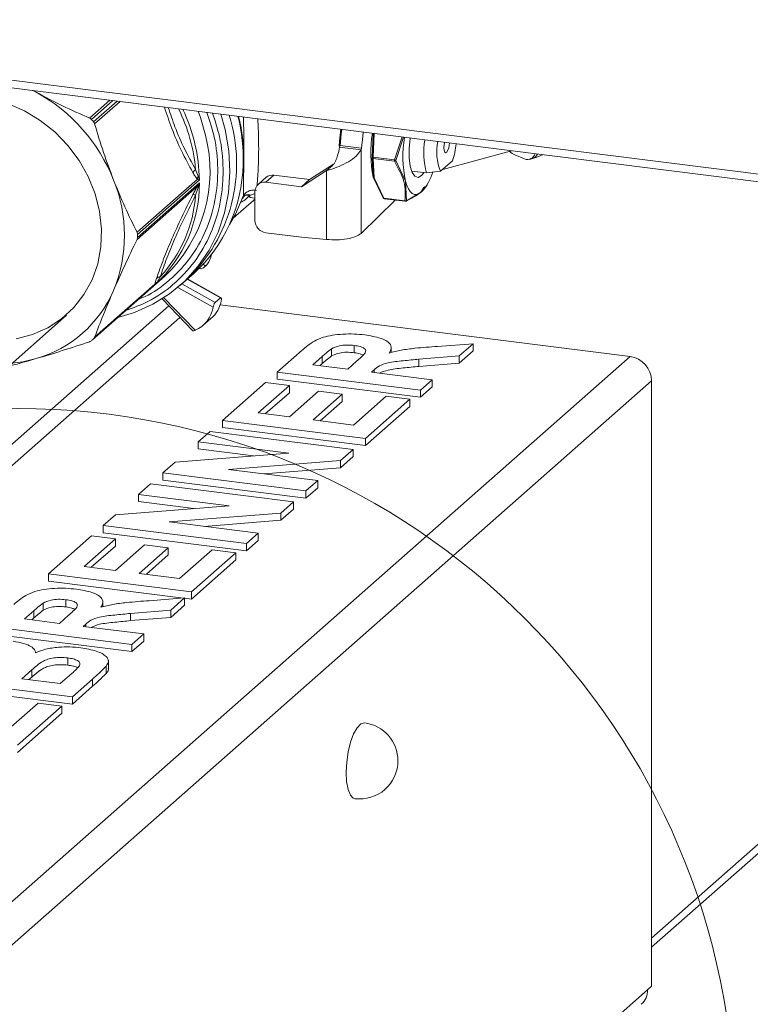
# Paper-space layout 'Blatt2' of a CAD drawing. Units: millimetres. Extents: x 5 to 415, y 5 to 292.
# Drawn here: x 206 to 211, y 100 to 106 of the extents above; entities that cross this region are included whole.
import ezdxf

# ---------------------------------------------------------------- set-up
doc = ezdxf.new("R2010")
doc.units = ezdxf.units.MM

psp = doc.layouts.new('Blatt2')

# ---------------------------------------------------------------- linework, layer by layer
at = {"color": 7, "linetype": 'Continuous', "lineweight": 15}
for p, q in [((202.68067, 106.33555), (231.23543, 102.73799)), ((202.69932, 106.28005), (231.25407, 102.68249)), ((206.12675, 105.84823), (206.14992, 105.83599)), ((206.14992, 105.83599), (206.12922, 105.84792)), ((208.24199, 105.46919), (208.23842, 105.45877)), ((208.38611, 105.44016), (208.23842, 105.45877)), ((208.24199, 105.46919), (208.38969, 105.45059)), ((208.38611, 105.44016), (208.38969, 105.45059)), ((208.38611, 105.44016), (208.38611, 104.86374)), ((209.42059, 105.43325), (208.9484, 105.30445)), ((208.19667, 105.34056), (208.03164, 105.23461)), ((208.47031, 105.25123), (208.46343, 105.38624)), ((208.4706, 105.38892), (208.61528, 105.37069)), ((208.61528, 105.36077), (208.4706, 105.379)), ((208.62517, 105.36586), (208.69183, 105.22332)), ((208.934, 105.29174), (209.01672, 105.36469)), ((209.5109, 105.37695), (209.44424, 105.40411)), ((209.54553, 105.37407), (209.56589, 105.37962)), ((207.24744, 105.30393), (207.26447, 105.25731)), ((208.14867, 105.29635), (207.97581, 105.18537)), ((208.18889, 105.33181), (208.14867, 105.29635)), ((208.14867, 105.29635), (208.14867, 104.82273)), ((208.73436, 105.29365), (208.83709, 105.28071)), ((208.83709, 105.28071), (208.934, 105.29174)), ((206.84408, 104.87241), (207.25941, 105.23869)), ((206.84768, 104.85775), (207.27316, 105.23299)), ((207.27316, 105.21236), (206.84768, 104.83712)), ((207.27316, 105.23299), (207.25941, 105.23869)), ((207.25941, 105.18845), (207.27316, 105.21236)), ((207.27316, 105.23299), (207.26447, 105.25731)), ((207.26447, 105.17939), (207.27316, 105.21236)), ((207.73325, 105.2504), (207.67743, 105.20117)), ((207.78547, 105.26562), (207.72965, 105.21639)), ((207.97581, 105.18537), (207.72965, 105.21639)), ((208.03164, 105.23461), (207.78547, 105.26562)), ((207.97581, 105.18537), (208.03164, 105.23461)), ((208.47031, 105.25124), (208.47206, 105.24492)), ((208.53742, 105.10976), (208.47031, 105.25122)), ((208.47727, 105.24627), (208.54365, 105.106)), ((208.69183, 105.22332), (208.69916, 105.08938)), ((207.25941, 105.18845), (206.84408, 104.82216)), ((207.26447, 105.17939), (207.24744, 105.12667)), ((207.6558, 105.15126), (207.6558, 104.95277)), ((208.69916, 105.08938), (208.80303, 105.15018)), ((208.83214, 105.18391), (208.84071, 105.19847)), ((207.50657, 104.96903), (207.64719, 105.09304)), ((207.56757, 105.10635), (207.57707, 105.12431)), ((207.61375, 105.12551), (207.62785, 105.12731)), ((207.62301, 105.11078), (207.6558, 105.10665)), ((208.62069, 105.0939), (208.38611, 104.86374)), ((208.54365, 105.106), (208.68834, 105.08777)), ((208.54556, 105.10336), (208.69025, 105.08513)), ((207.72965, 104.86904), (207.97581, 104.83802)), ((208.14867, 104.82273), (207.97581, 104.83802)), ((207.27037, 104.62221), (207.28456, 104.62042)), ((207.30101, 104.62692), (207.32563, 104.64863)), ((206.5377, 104.1321), (207.03517, 104.57083)), ((206.97038, 104.51376), (206.98276, 104.5294)), ((207.00406, 104.56511), (206.98276, 104.5294)), ((207.14141, 104.50663), (207.18421, 104.54437)), ((207.18421, 104.54437), (207.23232, 104.58681)), ((207.42313, 104.42067), (207.19213, 104.55136)), ((206.5449, 104.13852), (206.97038, 104.51376)), ((206.55257, 104.14956), (206.9679, 104.51585)), ((206.97038, 104.51376), (206.9679, 104.51585)), ((207.01726, 104.41362), (207.22842, 104.19342)), ((207.4184, 104.42031), (207.38119, 104.38858)), ((210.23868, 104.01711), (207.41659, 104.37266)), ((205.8041, 103.81145), (206.35971, 104.30144)), ((207.29722, 104.22978), (207.35304, 104.27738)), ((207.80967, 103.90941), (207.98076, 104.0603)), ((208.18284, 104.06993), (208.18284, 104.02031)), ((208.33924, 104.09276), (208.33924, 104.04313)), ((208.59355, 104.04397), (208.59355, 104.08359)), ((208.91278, 104.08625), (209.15693, 104.10515)), ((209.15693, 104.10515), (209.06143, 104.02093)), ((209.15693, 104.05553), (209.06143, 103.97131)), ((209.15693, 104.10515), (209.15693, 104.05553)), ((210.23868, 104.01711), (205.61457, 99.93903)), ((208.11938, 104.01714), (208.05489, 103.96027)), ((208.11938, 104.01714), (208.11938, 103.96752)), ((208.29474, 103.93005), (208.35587, 103.98396)), ((209.06143, 104.02093), (208.78474, 103.99838)), ((208.78474, 103.99838), (208.78474, 103.94876)), ((209.06143, 104.02093), (209.06143, 103.97131)), ((208.05489, 103.96027), (208.29474, 103.93005)), ((208.11938, 103.96752), (208.10412, 103.95406)), ((208.47592, 103.92443), (208.45885, 103.90937)), ((209.06143, 103.97131), (208.78474, 103.94876)), ((210.38637, 103.84964), (205.76227, 99.77156)), ((208.79431, 103.78535), (207.80967, 103.90941)), ((207.80967, 103.90941), (207.80967, 103.85979)), ((208.79431, 103.73573), (207.80967, 103.85979)), ((208.45885, 103.90937), (208.87543, 103.85689)), ((208.87543, 103.85689), (208.79431, 103.78535)), ((208.87543, 103.85689), (208.87543, 103.80727)), ((210.38637, 103.84964), (210.38637, 99.68143)), ((207.43274, 103.57698), (207.72856, 103.83787)), ((207.89266, 103.8172), (207.67796, 103.62784)), ((207.72856, 103.83787), (207.89266, 103.8172)), ((207.89266, 103.8172), (207.89266, 103.76758)), ((208.87543, 103.80727), (208.79431, 103.73573)), ((208.79431, 103.78535), (208.79431, 103.73573)), ((207.89266, 103.76758), (207.72719, 103.62164)), ((207.89256, 103.6008), (208.09295, 103.77754)), ((208.25706, 103.75686), (208.05667, 103.58013)), ((208.09295, 103.77754), (208.25706, 103.75686)), ((208.25706, 103.75686), (208.25706, 103.70724)), ((208.33439, 103.54514), (208.55864, 103.74291)), ((208.72275, 103.72223), (208.41738, 103.45293)), ((208.55864, 103.74291), (208.72275, 103.72223)), ((208.72275, 103.72223), (208.72275, 103.67261)), ((208.25706, 103.70724), (208.1059, 103.57393)), ((208.72275, 103.67261), (208.41738, 103.40331)), ((208.41738, 103.45293), (207.43274, 103.57698)), ((207.43274, 103.57698), (207.43274, 103.52736)), ((207.67796, 103.62784), (207.89256, 103.6008)), ((208.05667, 103.58013), (208.33439, 103.54514)), ((208.41738, 103.40331), (207.43274, 103.52736)), ((207.26574, 103.42971), (207.34685, 103.50124)), ((207.34685, 103.50124), (208.3315, 103.37719)), ((208.41738, 103.45293), (208.41738, 103.40331)), ((207.88884, 103.3512), (207.26574, 103.42971)), ((207.26574, 103.42971), (207.26574, 103.38009)), ((207.64642, 103.33212), (207.26574, 103.38009)), ((208.3315, 103.37719), (208.24457, 103.30052)), ((208.3315, 103.37719), (208.3315, 103.32757)), ((207.10694, 103.28966), (207.88884, 103.3512)), ((208.3315, 103.32757), (208.24457, 103.2509)), ((207.0224, 103.2151), (207.10694, 103.28966)), ((208.24457, 103.30052), (207.47473, 103.23987)), ((207.47473, 103.23987), (208.08816, 103.16258)), ((208.24457, 103.2509), (207.71705, 103.20934)), ((208.24457, 103.30052), (208.24457, 103.2509)), ((208.00705, 103.09105), (207.0224, 103.2151)), ((207.0224, 103.2151), (207.0224, 103.16548)), ((206.85541, 103.06783), (206.93652, 103.13936)), ((206.93652, 103.13936), (207.92117, 103.01531)), ((208.00705, 103.04143), (207.0224, 103.16548)), ((208.08816, 103.16258), (208.00705, 103.09105)), ((208.08816, 103.11296), (208.00705, 103.04143)), ((208.08816, 103.16258), (208.08816, 103.11296)), ((207.4785, 102.98933), (206.85541, 103.06783)), ((206.85541, 103.06783), (206.85541, 103.01821)), ((208.00705, 103.09105), (208.00705, 103.04143)), ((206.69661, 102.92778), (207.4785, 102.98933)), ((207.23609, 102.97025), (206.85541, 103.01821)), ((207.92117, 103.01531), (207.83424, 102.93865)), ((207.92117, 103.01531), (207.92117, 102.96569)), ((206.61207, 102.85323), (206.69661, 102.92778)), ((207.83424, 102.93865), (207.0644, 102.87799)), ((207.92117, 102.96569), (207.83424, 102.88902)), ((207.83424, 102.93865), (207.83424, 102.88902)), ((206.61207, 102.85323), (206.61207, 102.8036)), ((207.59672, 102.72917), (206.61207, 102.85323)), ((207.0644, 102.87799), (207.67783, 102.80071)), ((207.83424, 102.88902), (207.30672, 102.84746)), ((206.23514, 102.5208), (206.53096, 102.78169)), ((206.53096, 102.78169), (206.69507, 102.76102)), ((207.59672, 102.67955), (206.61207, 102.8036)), ((207.67783, 102.80071), (207.59672, 102.72917)), ((207.67783, 102.80071), (207.67783, 102.75108)), ((206.69507, 102.76102), (206.48036, 102.57166)), ((206.69507, 102.71139), (206.52959, 102.56546)), ((206.69496, 102.54462), (206.89536, 102.72136)), ((206.69507, 102.76102), (206.69507, 102.71139)), ((207.05946, 102.70068), (206.85907, 102.52395)), ((206.89536, 102.72136), (207.05946, 102.70068)), ((207.05946, 102.70068), (207.05946, 102.65106)), ((207.67783, 102.75108), (207.59672, 102.67955)), ((207.59672, 102.72917), (207.59672, 102.67955)), ((207.05946, 102.65106), (206.9083, 102.51775)), ((207.13679, 102.48896), (207.36104, 102.68673)), ((207.52515, 102.66605), (207.21979, 102.39675)), ((207.36104, 102.68673), (207.52515, 102.66605)), ((207.52515, 102.66605), (207.52515, 102.61643)), ((206.48036, 102.57166), (206.69496, 102.54462)), ((207.52515, 102.61643), (207.21979, 102.34713)), ((207.21979, 102.39675), (206.23514, 102.5208)), ((206.23514, 102.5208), (206.23514, 102.47118)), ((206.85907, 102.52395), (207.13679, 102.48896)), ((207.16454, 102.35409), (206.23514, 102.47118)), ((207.21979, 102.39675), (207.21979, 102.34713)), ((206.19798, 102.31945), (206.19798, 102.26983)), ((206.35438, 102.34227), (206.35438, 102.29265)), ((206.60869, 102.29349), (206.60869, 102.3331)), ((206.92792, 102.33576), (207.17207, 102.35467)), ((207.17207, 102.35467), (207.07657, 102.27045)), ((207.17207, 102.30505), (207.07657, 102.22082)), ((207.17207, 102.35467), (207.17207, 102.30505)), ((207.21979, 102.34713), (207.17207, 102.35314)), ((206.13451, 102.26665), (206.07003, 102.20978)), ((206.13451, 102.26665), (206.13451, 102.21703)), ((206.30988, 102.17956), (206.37101, 102.23348)), ((207.07657, 102.27045), (206.79988, 102.2479)), ((206.79988, 102.2479), (206.79988, 102.19828)), ((207.07657, 102.22082), (206.79988, 102.19828)), ((207.07657, 102.27045), (207.07657, 102.22082)), ((212.96218, 102.28475), (210.38637, 100.0131)), ((206.80945, 102.03487), (205.82481, 102.15892)), ((206.07003, 102.20978), (206.30988, 102.17956)), ((206.13451, 102.21703), (206.11926, 102.20358)), ((206.49106, 102.17394), (206.47398, 102.15889)), ((206.47398, 102.15889), (206.89057, 102.1064)), ((206.80945, 101.98525), (205.82481, 102.1093)), ((206.89057, 102.1064), (206.80945, 102.03487)), ((206.89057, 102.1064), (206.89057, 102.05678)), ((206.89057, 102.05678), (206.80945, 101.98525)), ((206.80945, 102.03487), (206.80945, 101.98525)), ((206.36765, 101.94145), (206.36765, 101.89183)), ((206.63188, 101.88502), (206.63188, 101.8354)), ((206.64681, 101.87046), (206.64681, 101.92628)), ((206.12029, 101.85968), (206.05103, 101.7986)), ((206.12029, 101.85968), (206.12029, 101.81006)), ((206.31613, 101.7652), (206.39545, 101.83516)), ((206.39912, 101.67299), (205.41448, 101.79705)), ((206.39912, 101.62337), (205.41448, 101.74742)), ((206.05103, 101.7986), (206.31613, 101.7652)), ((206.12029, 101.81006), (206.10026, 101.7924)), ((206.53868, 101.79607), (206.39912, 101.67299)), ((206.53868, 101.74645), (206.39912, 101.62337)), ((206.53868, 101.79607), (206.53868, 101.74645)), ((205.93919, 101.43278), (206.16344, 101.63055)), ((206.16344, 101.63055), (206.32755, 101.60987)), ((206.39912, 101.67299), (206.39912, 101.62337)), ((206.32755, 101.60987), (206.02219, 101.34057)), ((206.32755, 101.56025), (206.02219, 101.29095)), ((206.32755, 101.60987), (206.32755, 101.56025)), ((205.76227, 95.60335), (210.35846, 99.65681)), ((210.35846, 99.65681), (210.38637, 99.68143))]:
    psp.add_line(p, q, dxfattribs=at)
at = {"color": 8, "linetype": 'Continuous', "lineweight": 15}
for p, q in [((206.51732, 105.65843), (206.65682, 105.78145)), ((206.53043, 105.64905), (206.67759, 105.77884)), ((206.70654, 105.77519), (206.5449, 105.63264)), ((206.72732, 105.77257), (206.55257, 105.61846)), ((208.46343, 105.38624), (208.46897, 105.55314)), ((208.47592, 105.55227), (208.4706, 105.38892)), ((208.61528, 105.37069), (208.66826, 105.52803)), ((208.67882, 105.5267), (208.62517, 105.36586)), ((208.4706, 105.379), (208.47727, 105.24627)), ((207.6558, 105.13785), (207.62785, 105.12731)), ((208.80303, 105.15018), (208.82651, 105.18729)), ((207.61375, 105.12551), (207.59176, 105.12668)), ((207.59412, 105.12812), (207.61375, 105.12551)), ((207.61375, 105.12551), (207.62314, 105.11158)), ((207.4184, 104.42031), (207.19003, 104.54951)), ((207.36855, 104.35533), (207.12545, 104.49286)), ((207.15357, 104.51735), (207.38119, 104.38858)), ((207.02936, 104.42139), (207.2445, 104.19703)), ((207.06223, 104.36672), (203.14676, 100.9136)), ((203.2496, 100.85542), (207.13958, 104.28606)), ((208.47592, 103.92443), (208.47592, 103.90722)), ((212.96218, 102.22103), (210.38637, 99.94938)), ((206.49106, 102.17394), (206.49106, 102.15674))]:
    psp.add_line(p, q, dxfattribs=at)
at = {"color": 7, "linetype": 'Continuous', "lineweight": 15, "flags": 128}
for points in [[(205.95295, 105.75761), (206.06858, 105.70798), (206.17791, 105.64255), (206.27862, 105.56271), (206.36855, 105.47017), (206.44579, 105.36689), (206.50869, 105.25508), (206.55592, 105.13712), (206.58646, 105.01552), (206.59967, 104.89288), (206.59526, 104.77182), (206.57332, 104.6549), (206.53434, 104.54463), (206.47913, 104.44335), (206.40887, 104.35322), (206.32506, 104.27616), (206.22948, 104.21382), (206.12419, 104.16752), (206.0114, 104.13826)], [(206.71181, 104.28566), (206.82772, 104.32051), (206.95295, 104.37631), (207.0685, 104.4483), (207.17262, 104.53539), (207.26373, 104.63625), (207.34046, 104.74936), (207.40164, 104.873), (207.44633, 105.0053), (207.47388, 105.14425), (207.48384, 105.28774), (207.47609, 105.43361), (207.45073, 105.57964), (207.42128, 105.68514)], [(208.23574, 105.4649), (208.2382, 105.49848), (208.24737, 105.58106)], [(208.25343, 105.5803), (208.24961, 105.55046), (208.24199, 105.46919)], [(208.40112, 105.56169), (208.39731, 105.53185), (208.38969, 105.45059)], [(208.82102, 105.28274), (208.80304, 105.26185), (208.77867, 105.2497), (208.75626, 105.25722), (208.73765, 105.28382), (208.72434, 105.32732), (208.7174, 105.38422), (208.7174, 105.44989), (208.72434, 105.51903), (208.72462, 105.52093)], [(208.97536, 105.42126), (208.96824, 105.41876), (208.9622, 105.42419), (208.95817, 105.43673), (208.95675, 105.45447), (208.95817, 105.47471), (208.96133, 105.49111)], [(208.69185, 105.22333), (208.70118, 105.19432), (208.71226, 105.17042), (208.72488, 105.15202), (208.73885, 105.13946), (208.75391, 105.13293), (208.76981, 105.13256), (208.78629, 105.13835), (208.80304, 105.1502)], [(207.48093, 104.92618), (207.5214, 104.99633), (207.57707, 105.12431)], [(207.64719, 105.09304), (207.65502, 105.10002), (207.6558, 105.10073)], [(207.30026, 104.65288), (207.31101, 104.64371), (207.32522, 104.64827), (207.33949, 104.668), (207.35165, 104.69988), (207.35625, 104.71847)], [(207.30101, 104.62692), (207.3005, 104.62648), (207.28274, 104.62077), (207.27418, 104.62597)], [(206.14992, 104.00221), (206.05894, 103.98087), (205.98464, 103.97066)], [(208.28367, 101.15438), (208.28739, 101.22449), (208.29774, 101.2953), (208.31395, 101.36153), (208.3348, 101.41828), (208.35877, 101.46135), (208.38407, 101.48753), (208.40882, 101.49489), (208.4096, 101.4948)], [(208.34381, 100.97261), (208.33299, 100.97613), (208.31245, 100.99759), (208.29668, 101.03655), (208.28684, 101.09014), (208.28367, 101.15438)]]:
    psp.add_lwpolyline(points, dxfattribs=at)
at = {"color": 8, "linetype": 'Continuous', "lineweight": 15, "flags": 128}
psp.add_lwpolyline([(207.31545, 105.54104), (207.28006, 105.66282), (207.2645, 105.70489)], dxfattribs=at)
at = {"color": 7, "linetype": 'Continuous', "lineweight": 0}
psp.add_circle((206.02368, 98.72244), 4.93657, dxfattribs=at)
at = {"color": 7, "linetype": 'Continuous', "lineweight": 15}
for centre, radius, start, end in [((205.58303, 104.79894), 1.18188, 21.481935, 61.337309), ((206.43268, 105.34381), 1.09722, 313.230512, 17.734005), ((205.57539, 104.7922), 1.28308, 40.921075, 41.898169), ((209.27747, 105.41984), 0.82458, 170.651001, 191.797909), ((206.35956, 105.29159), 0.9879, 313.147855, 14.62574), ((209.49902, 105.39193), 0.82459, 170.651009, 191.79785), ((209.30913, 105.41836), 0.4917, 169.472902, 196.257414), ((209.25086, 105.42509), 0.34377, 167.928112, 202.823574), ((208.89065, 105.48074), 0.1035, 324.923398, 3.468694), ((208.51966, 105.52737), 0.523, 341.87816, 354.92719), ((209.48674, 105.49861), 0.10362, 221.397088, 245.785694), ((209.53095, 105.4292), 0.05596, 249.005296, 342.755395), ((208.49462, 105.38396), 0.02453, 168.329383, 191.670617), ((208.63931, 105.36573), 0.02453, 168.329383, 191.670617), ((206.53061, 105.35947), 1.04374, 312.244925, 358.755561), ((208.55116, 105.38229), 0.3425, 317.342799, 343.624662), ((205.75868, 104.85196), 0.99913, 337.659064, 22.340936), ((206.33027, 105.2061), 0.94291, 312.755376, 0.380318), ((207.72004, 105.15285), 0.06426, 81.398635, 181.420609), ((207.77613, 105.20048), 0.06581, 81.841587, 130.661207), ((206.31973, 105.19522), 0.93024, 317.361872, 355.773823), ((208.54665, 105.10616), 0.003, 183.037235, 248.671009), ((208.69034, 105.08681), 0.00168, 266.679054, 316.407336), ((207.74201, 104.95437), 0.08622, 181.058709, 261.760535), ((205.77243, 104.84743), 1.0753, 359.450386, 0.549614), ((205.92096, 104.79894), 0.82897, 286.033823, 336.785421), ((207.2122, 104.44043), 0.21546, 310.819115, 349.975153), ((207.15967, 104.39127), 0.21196, 293.594546, 350.237165), ((205.95555, 104.7922), 0.88012, 310.781494, 312.03775), ((210.21396, 103.84645), 0.17244, 1.058709, 81.760535), ((208.3767, 101.23371), 0.26316, 359.765344, 82.819244), ((208.3767, 101.23371), 0.26316, 262.819244, 359.765344), ((210.22686, 99.65456), 0.13162, 312.158037, 0.977657)]:
    psp.add_arc(centre, radius, start, end, dxfattribs=at)
at = {"color": 8, "linetype": 'Continuous', "lineweight": 15}
for centre, radius, start, end in [((206.0779, 105.20194), 1.17398, 4.984321, 26.282543), ((206.10713, 105.2156), 1.16615, 0.854113, 25.526133), ((206.34206, 105.37619), 1.23268, 358.169023, 13.803375), ((209.5468, 105.43697), 0.06045, 288.41812, 334.03025), ((208.69134, 105.08793), 0.003, 183.037235, 248.671009)]:
    psp.add_arc(centre, radius, start, end, dxfattribs=at)
at = {"color": 7, "linetype": 'Continuous', "lineweight": 15}
for points, knots in [([(206.51732, 105.65843), (206.45503, 105.68597), (206.32982, 105.74132), (206.21009, 105.80432), (206.14992, 105.83599)], [0, 0, 0, 0, 0.4974594, 1, 1, 1, 1]), ([(206.51732, 105.65843), (206.52108, 105.65642), (206.5259, 105.65385), (206.52961, 105.64992), (206.53043, 105.64905)], [0, 0, 0, 0, 0.7798356, 1, 1, 1, 1]), ([(206.5449, 105.63264), (206.54739, 105.62919), (206.55059, 105.62476), (206.55221, 105.6196), (206.55257, 105.61846)], [0, 0, 0, 0, 0.779809, 1, 1, 1, 1]), ([(206.68281, 105.23175), (206.65916, 105.29472), (206.6116, 105.42137), (206.57232, 105.55252), (206.55257, 105.61846)], [0, 0, 0, 0, 0.49721342, 1, 1, 1, 1]), ([(207.57651, 105.34299), (207.57708, 105.35046), (207.58088, 105.39982), (207.57413, 105.49272), (207.56227, 105.59475), (207.54695, 105.65326), (207.5426, 105.66985)], [0, 0, 0, 0, 0.069488, 0.4593583, 0.8466193, 1, 1, 1, 1]), ([(207.57707, 105.12431), (207.57666, 105.14105), (207.57584, 105.17437), (207.57754, 105.24601), (207.57942, 105.33124), (207.57969, 105.39782), (207.57982, 105.43105)], [0, 0, 0, 0, 0.2529332, 0.5035293, 0.7522424, 1, 1, 1, 1]), ([(208.38611, 105.44016), (208.37603, 105.42517), (208.35586, 105.39518), (208.30103, 105.35636), (208.23657, 105.32466), (208.18352, 105.30616), (208.15558, 105.29829), (208.14867, 105.29635)], [0, 0, 0, 0, 0.230981, 0.4620427, 0.6931031, 0.9241634, 1, 1, 1, 1]), ([(208.23842, 105.45877), (208.23447, 105.43865), (208.22799, 105.40565), (208.21631, 105.3765), (208.21175, 105.36512)], [0, 0, 0, 0, 0.60984971, 1, 1, 1, 1]), ([(208.2123, 105.36613), (208.20995, 105.36016), (208.20515, 105.34799), (208.19437, 105.33727), (208.18889, 105.33181)], [0, 0, 0, 0, 0.4909812, 1, 1, 1, 1]), ([(208.4706, 105.38892), (208.46959, 105.38874), (208.46777, 105.38842), (208.46566, 105.3877), (208.46408, 105.38701), (208.46365, 105.3865), (208.46343, 105.38624)], [0, 0, 0, 0, 0.2775637, 0.5001371, 0.7402362, 1, 1, 1, 1]), ([(208.46343, 105.38624), (208.46364, 105.38547), (208.46406, 105.38391), (208.4656, 105.38191), (208.46775, 105.3801), (208.46957, 105.3794), (208.4706, 105.379)], [0, 0, 0, 0, 0.2450249, 0.5000333, 0.7186953, 1, 1, 1, 1]), ([(208.62517, 105.36586), (208.62437, 105.36629), (208.62299, 105.36704), (208.62032, 105.36833), (208.61777, 105.36958), (208.61605, 105.37035), (208.61528, 105.37069)], [0, 0, 0, 0, 0.2903248, 0.4999678, 0.7786548, 1, 1, 1, 1]), ([(208.61528, 105.36077), (208.61608, 105.36088), (208.6178, 105.36112), (208.62036, 105.3622), (208.623, 105.36375), (208.62438, 105.36509), (208.62517, 105.36586)], [0, 0, 0, 0, 0.230363, 0.5000392, 0.7126431, 1, 1, 1, 1]), ([(208.68834, 105.08777), (208.69109, 105.13139), (208.69659, 105.21863), (208.64239, 105.31339), (208.61528, 105.36077)], [0, 0, 0, 0, 0.4999769, 1, 1, 1, 1]), ([(209.5655, 105.37992), (209.57735, 105.38315), (209.60325, 105.39023), (209.62586, 105.40035), (209.63813, 105.40584)], [0, 0, 0, 0, 0.45752424, 1, 1, 1, 1]), ([(207.22828, 105.28291), (207.23056, 105.28685), (207.23463, 105.2939), (207.24352, 105.30087), (207.24744, 105.30393)], [0, 0, 0, 0, 0.5592015, 1, 1, 1, 1]), ([(207.25941, 105.23869), (207.25398, 105.2448), (207.24305, 105.25709), (207.23322, 105.27427), (207.22828, 105.28291)], [0, 0, 0, 0, 0.4973246, 1, 1, 1, 1]), ([(206.84408, 104.87241), (206.81568, 104.92983), (206.7586, 105.04527), (206.70816, 105.16938), (206.68281, 105.23175)], [0, 0, 0, 0, 0.49745938, 1, 1, 1, 1]), ([(207.25941, 105.23869), (207.25976, 105.24215), (207.26038, 105.24834), (207.26322, 105.25457), (207.26447, 105.25731)], [0, 0, 0, 0, 0.5596905, 1, 1, 1, 1]), ([(207.22828, 105.13131), (207.23322, 105.14105), (207.24305, 105.16042), (207.25398, 105.17914), (207.25941, 105.18845)], [0, 0, 0, 0, 0.5026754, 1, 1, 1, 1]), ([(207.26447, 105.17939), (207.26292, 105.18136), (207.26017, 105.18486), (207.25964, 105.18735), (207.25941, 105.18845)], [0, 0, 0, 0, 0.5596905, 1, 1, 1, 1]), ([(207.57707, 105.12431), (207.58198, 105.13104), (207.59179, 105.14449), (207.61476, 105.15761), (207.64098, 105.16394), (207.65858, 105.16144), (207.66738, 105.16019)], [0, 0, 0, 0, 0.2502678, 0.5000866, 0.7500378, 1, 1, 1, 1]), ([(208.81697, 105.18183), (208.81124, 105.16977), (208.79452, 105.13455), (208.73241, 105.10505), (208.69156, 105.08565)], [0, 0, 0, 0, 0.3424373, 1, 1, 1, 1]), ([(206.97842, 104.55481), (206.99396, 104.59848), (207.02418, 104.68348), (207.08324, 104.82616), (207.15095, 104.97559), (207.20251, 105.07942), (207.22828, 105.13131)], [0, 0, 0, 0, 0.2568906, 0.5000051, 0.7501386, 1, 1, 1, 1]), ([(207.00406, 104.56511), (207.01846, 104.60736), (207.04671, 104.6902), (207.10417, 104.82923), (207.17086, 104.97508), (207.2219, 105.07611), (207.24744, 105.12667)], [0, 0, 0, 0, 0.2549928, 0.5000126, 0.7497783, 1, 1, 1, 1]), ([(207.22828, 105.13131), (207.23056, 105.1313), (207.23463, 105.13128), (207.24352, 105.12808), (207.24744, 105.12667)], [0, 0, 0, 0, 0.5592015, 1, 1, 1, 1]), ([(207.57104, 105.1042), (207.57469, 105.11044), (207.58276, 105.1242), (207.59185, 105.12781), (207.59682, 105.12978)], [0, 0, 0, 0, 0.4530301, 1, 1, 1, 1]), ([(208.54365, 105.106), (208.54282, 105.106), (208.54119, 105.10599), (208.53933, 105.10671), (208.53793, 105.10793), (208.53759, 105.10913), (208.53742, 105.10976)], [0, 0, 0, 0, 0.2531818, 0.5000127, 0.73507, 1, 1, 1, 1]), ([(208.53742, 105.10976), (208.53786, 105.10901), (208.53857, 105.10783), (208.53977, 105.10667), (208.54048, 105.1061), (208.54087, 105.10582), (208.54108, 105.10569), (208.54118, 105.10562), (208.54123, 105.10559), (208.54126, 105.10557), (208.54127, 105.10556), (208.54128, 105.10556), (208.54128, 105.10556), (208.54128, 105.10556), (208.54129, 105.10555), (208.54184, 105.10521), (208.5436, 105.10431), (208.54556, 105.10405), (208.54687, 105.10388)], [0, 0, 0, 0, 0.2297041, 0.3599011, 0.4289823, 0.4645149, 0.4825273, 0.4915947, 0.4961437, 0.498422, 0.4995621, 0.5001324, 0.5004176, 0.5005602, 0.5006315, 0.5007028, 0.6674955, 1, 1, 1, 1]), ([(208.69916, 105.08938), (208.69842, 105.08889), (208.69695, 105.0879), (208.6941, 105.08719), (208.69114, 105.0871), (208.68922, 105.08756), (208.68834, 105.08777)], [0, 0, 0, 0, 0.25023521, 0.50001564, 0.7693583, 1, 1, 1, 1]), ([(208.69156, 105.08565), (208.69242, 105.08553), (208.69409, 105.08528), (208.69629, 105.08604), (208.69805, 105.0874), (208.6988, 105.08874), (208.69916, 105.08938)], [0, 0, 0, 0, 0.272512, 0.5293396, 0.7714044, 1, 1, 1, 1]), ([(206.84408, 104.87241), (206.84556, 104.86871), (206.84746, 104.86397), (206.84764, 104.85887), (206.84768, 104.85775)], [0, 0, 0, 0, 0.7798356, 1, 1, 1, 1]), ([(206.68281, 104.47218), (206.70788, 104.52901), (206.75831, 104.64331), (206.81538, 104.76232), (206.84408, 104.82216)], [0, 0, 0, 0, 0.4972134, 1, 1, 1, 1]), ([(206.84768, 104.83712), (206.84726, 104.83311), (206.84674, 104.82797), (206.84456, 104.82321), (206.84408, 104.82216)], [0, 0, 0, 0, 0.779809, 1, 1, 1, 1]), ([(206.9679, 104.51585), (206.9688, 104.52116), (206.97062, 104.53184), (206.97581, 104.54713), (206.97842, 104.55481)], [0, 0, 0, 0, 0.4973247, 1, 1, 1, 1]), ([(206.9679, 104.51585), (206.97017, 104.51885), (206.97422, 104.52422), (206.98015, 104.52782), (206.98276, 104.5294)], [0, 0, 0, 0, 0.5596905, 1, 1, 1, 1]), ([(206.97842, 104.55481), (206.98208, 104.55797), (206.98861, 104.56363), (206.99933, 104.56466), (207.00406, 104.56511)], [0, 0, 0, 0, 0.5592015, 1, 1, 1, 1]), ([(206.55257, 104.14956), (206.5721, 104.20095), (206.61137, 104.30425), (206.65892, 104.41601), (206.68281, 104.47218)], [0, 0, 0, 0, 0.4974594, 1, 1, 1, 1]), ([(207.42437, 104.40293), (207.42474, 104.40548), (207.42552, 104.4108), (207.42495, 104.41711), (207.42316, 104.42106), (207.42075, 104.42192), (207.41905, 104.42075), (207.4184, 104.42031)], [0, 0, 0, 0, 0.2051903, 0.4279668, 0.6515751, 0.8682004, 1, 1, 1, 1]), ([(207.38119, 104.38858), (207.38046, 104.38783), (207.37873, 104.38605), (207.37595, 104.38086), (207.37308, 104.37342), (207.37054, 104.36468), (207.36915, 104.35851), (207.36858, 104.3555), (207.36855, 104.35533)], [0, 0, 0, 0, 0.14434512, 0.34358224, 0.54868834, 0.76401844, 0.98690858, 1, 1, 1, 1]), ([(207.2445, 104.19703), (207.24392, 104.19679), (207.2407, 104.19542), (207.23537, 104.19361), (207.23013, 104.19265), (207.22907, 104.19329), (207.22859, 104.19358)], [0, 0, 0, 0, 0.072005, 0.3956125, 0.7284032, 1, 1, 1, 1]), ([(206.53043, 104.12576), (206.52731, 104.12351), (206.52332, 104.12062), (206.5184, 104.11886), (206.51732, 104.11847)], [0, 0, 0, 0, 0.779809, 1, 1, 1, 1]), ([(206.55257, 104.14956), (206.55105, 104.14647), (206.5491, 104.1425), (206.54566, 104.13924), (206.5449, 104.13852)], [0, 0, 0, 0, 0.7798356, 1, 1, 1, 1]), ([(207.98076, 104.0603), (207.99315, 104.07082), (208.01793, 104.09187), (208.06224, 104.12231), (208.11638, 104.14813), (208.18763, 104.16424), (208.26112, 104.17164), (208.33848, 104.17288), (208.38727, 104.16788), (208.41168, 104.16538)], [0, 0, 0, 0, 0.1670051, 0.333955, 0.5003884, 0.6252384, 0.7501308, 0.8750163, 1, 1, 1, 1]), ([(208.41168, 104.16538), (208.45005, 104.15901), (208.52671, 104.14628), (208.58688, 104.11004), (208.59815, 104.0736), (208.586, 104.05174), (208.57991, 104.04079)], [0, 0, 0, 0, 0.2795655, 0.558464, 0.7789612, 1, 1, 1, 1]), ([(206.14992, 104.00221), (206.20944, 104.01999), (206.32915, 104.05573), (206.45437, 104.09748), (206.51732, 104.11847)], [0, 0, 0, 0, 0.4972134, 1, 1, 1, 1]), ([(208.18284, 104.06993), (208.17039, 104.06016), (208.14814, 104.04271), (208.12816, 104.02495), (208.11938, 104.01714)], [0, 0, 0, 0, 0.5599293, 1, 1, 1, 1]), ([(208.33924, 104.09276), (208.32209, 104.09434), (208.28783, 104.09751), (208.22471, 104.09029), (208.19872, 104.07765), (208.18284, 104.06993)], [0, 0, 0, 0, 0.2807175, 0.5606372, 1, 1, 1, 1]), ([(208.35587, 103.98396), (208.36648, 103.99364), (208.38771, 104.013), (208.41344, 104.03735), (208.42141, 104.05799), (208.41043, 104.07333), (208.38161, 104.08616), (208.35338, 104.09056), (208.33924, 104.09276)], [0, 0, 0, 0, 0.2505894, 0.5010902, 0.6259552, 0.7506407, 0.8751976, 1, 1, 1, 1]), ([(208.57991, 104.04079), (208.60691, 104.04775), (208.66089, 104.06166), (208.77516, 104.07643), (208.86056, 104.08252), (208.91278, 104.08625)], [0, 0, 0, 0, 0.2799775, 0.5597138, 1, 1, 1, 1]), ([(205.96157, 103.95032), (205.96642, 103.95152), (206.02591, 103.96632), (206.09055, 103.98503), (206.14992, 104.00221)], [0, 0, 0, 0, 0.081635, 1, 1, 1, 1]), ([(208.18284, 104.02031), (208.17039, 104.01054), (208.14814, 103.99308), (208.12816, 103.97533), (208.11938, 103.96752)], [0, 0, 0, 0, 0.5599293, 1, 1, 1, 1]), ([(208.33924, 104.04313), (208.32209, 104.04472), (208.28783, 104.04789), (208.22471, 104.04067), (208.19872, 104.02803), (208.18284, 104.02031)], [0, 0, 0, 0, 0.2807175, 0.5606372, 1, 1, 1, 1]), ([(208.39986, 104.0266), (208.39364, 104.0298), (208.3789, 104.03739), (208.35378, 104.04103), (208.33924, 104.04313)], [0, 0, 0, 0, 0.42126441, 1, 1, 1, 1]), ([(208.78474, 103.99838), (208.7488, 103.99474), (208.677, 103.98746), (208.57385, 103.97734), (208.50679, 103.95224), (208.48624, 103.93373), (208.47592, 103.92443)], [0, 0, 0, 0, 0.28090307, 0.56107648, 0.7794344, 1, 1, 1, 1]), ([(208.78474, 103.94876), (208.74897, 103.94509), (208.67752, 103.93775), (208.57276, 103.92811), (208.53144, 103.9102), (208.51361, 103.90247)], [0, 0, 0, 0, 0.3630609, 0.7251788, 1, 1, 1, 1]), ([(205.9959, 102.30982), (206.00829, 102.32034), (206.03307, 102.34138), (206.07738, 102.37183), (206.13152, 102.39765), (206.20277, 102.41375), (206.27626, 102.42116), (206.35362, 102.42239), (206.40241, 102.4174), (206.42682, 102.4149)], [0, 0, 0, 0, 0.16700514, 0.33395501, 0.50038837, 0.62523838, 0.75013077, 0.87501631, 1, 1, 1, 1]), ([(206.42682, 102.4149), (206.46519, 102.40853), (206.54185, 102.3958), (206.60202, 102.35956), (206.61329, 102.32312), (206.60113, 102.30125), (206.59505, 102.29031)], [0, 0, 0, 0, 0.2795655, 0.558464, 0.7789612, 1, 1, 1, 1]), ([(206.19798, 102.31945), (206.18552, 102.30968), (206.16328, 102.29222), (206.1433, 102.27447), (206.13451, 102.26665)], [0, 0, 0, 0, 0.55992928, 1, 1, 1, 1]), ([(206.35438, 102.34227), (206.33723, 102.34386), (206.30297, 102.34702), (206.23985, 102.33981), (206.21386, 102.32717), (206.19798, 102.31945)], [0, 0, 0, 0, 0.2807175, 0.5606372, 1, 1, 1, 1]), ([(206.35438, 102.29265), (206.33723, 102.29424), (206.30297, 102.2974), (206.23985, 102.29019), (206.21386, 102.27755), (206.19798, 102.26983)], [0, 0, 0, 0, 0.2807175, 0.5606372, 1, 1, 1, 1]), ([(206.37101, 102.23348), (206.38162, 102.24316), (206.40285, 102.26251), (206.42857, 102.28686), (206.43655, 102.30751), (206.42557, 102.32285), (206.39675, 102.33568), (206.36851, 102.34007), (206.35438, 102.34227)], [0, 0, 0, 0, 0.2505894, 0.5010902, 0.6259552, 0.7506407, 0.8751976, 1, 1, 1, 1]), ([(206.41499, 102.27612), (206.40878, 102.27932), (206.39404, 102.28691), (206.36892, 102.29055), (206.35438, 102.29265)], [0, 0, 0, 0, 0.4212644, 1, 1, 1, 1]), ([(206.59505, 102.29031), (206.62205, 102.29727), (206.67603, 102.31118), (206.7903, 102.32595), (206.8757, 102.33204), (206.92792, 102.33576)], [0, 0, 0, 0, 0.2799775, 0.5597138, 1, 1, 1, 1]), ([(206.19798, 102.26983), (206.18552, 102.26005), (206.16328, 102.2426), (206.1433, 102.22485), (206.13451, 102.21703)], [0, 0, 0, 0, 0.55992928, 1, 1, 1, 1]), ([(206.79988, 102.2479), (206.76394, 102.24426), (206.69214, 102.23698), (206.58899, 102.22686), (206.52192, 102.20176), (206.50138, 102.18325), (206.49106, 102.17394)], [0, 0, 0, 0, 0.2809031, 0.5610765, 0.7794344, 1, 1, 1, 1]), ([(206.79988, 102.19828), (206.76411, 102.1946), (206.69265, 102.18727), (206.5879, 102.17763), (206.54658, 102.15972), (206.52875, 102.15199)], [0, 0, 0, 0, 0.3630609, 0.7251788, 1, 1, 1, 1]), ([(205.99143, 102.05618), (206.01664, 102.05194), (206.06707, 102.04346), (206.11429, 102.02188), (206.14121, 101.99942), (206.14456, 101.98473), (206.14623, 101.97739)], [0, 0, 0, 0, 0.2794984, 0.5593218, 0.7796574, 1, 1, 1, 1]), ([(206.14623, 101.97739), (206.1677, 101.98586), (206.2106, 102.00278), (206.29597, 102.01636), (206.3821, 102.01936), (206.43219, 102.0144), (206.45724, 102.01192)], [0, 0, 0, 0, 0.28021444, 0.5596846, 0.77972405, 1, 1, 1, 1]), ([(206.45724, 102.01192), (206.49523, 102.00495), (206.57123, 101.991), (206.63505, 101.95527), (206.65306, 101.91827), (206.63894, 101.89611), (206.63188, 101.88502)], [0, 0, 0, 0, 0.2793948, 0.558979, 0.7792152, 1, 1, 1, 1]), ([(206.36765, 101.94145), (206.35173, 101.94299), (206.31993, 101.94605), (206.27013, 101.94237), (206.22879, 101.93303), (206.18845, 101.91551), (206.15619, 101.8902), (206.13226, 101.86986), (206.12029, 101.85968)], [0, 0, 0, 0, 0.1247962, 0.24936949, 0.37410815, 0.49908769, 0.74946438, 1, 1, 1, 1]), ([(206.36765, 101.89183), (206.35173, 101.89337), (206.31993, 101.89643), (206.27013, 101.89275), (206.22879, 101.88341), (206.18845, 101.86588), (206.15619, 101.84058), (206.13226, 101.82023), (206.12029, 101.81006)], [0, 0, 0, 0, 0.1247962, 0.24936949, 0.37410815, 0.49908769, 0.74946438, 1, 1, 1, 1]), ([(206.44816, 101.8878), (206.45048, 101.89394), (206.45511, 101.9062), (206.43945, 101.92312), (206.40764, 101.93545), (206.38099, 101.93945), (206.36765, 101.94145)], [0, 0, 0, 0, 0.2802217, 0.5596163, 0.7795872, 1, 1, 1, 1]), ([(206.43526, 101.87326), (206.43501, 101.87353), (206.43053, 101.87842), (206.40647, 101.88568), (206.3806, 101.88978), (206.36765, 101.89183)], [0, 0, 0, 0, 0.0286682, 0.5138468, 1, 1, 1, 1]), ([(206.39545, 101.83516), (206.40661, 101.84484), (206.42653, 101.86213), (206.44155, 101.87996), (206.44816, 101.8878)], [0, 0, 0, 0, 0.560155, 1, 1, 1, 1]), ([(206.63188, 101.88502), (206.6154, 101.86831), (206.58598, 101.83847), (206.55313, 101.80903), (206.53868, 101.79607)], [0, 0, 0, 0, 0.5599625, 1, 1, 1, 1]), ([(206.63188, 101.8354), (206.6154, 101.81869), (206.58598, 101.78885), (206.55313, 101.75941), (206.53868, 101.74645)], [0, 0, 0, 0, 0.5599625, 1, 1, 1, 1]), ([(206.64601, 101.87042), (206.64628, 101.86988), (206.65205, 101.85822), (206.64172, 101.84654), (206.63188, 101.8354)], [0, 0, 0, 0, 0.0462098, 1, 1, 1, 1])]:
    psp.add_open_spline(points, degree=3, knots=knots, dxfattribs=at)
at = {"color": 8, "linetype": 'Continuous', "lineweight": 15}
for points, knots in [([(206.7659, 104.33336), (206.8181, 104.35214), (206.93646, 104.39472), (207.09833, 104.5083), (207.24631, 104.66533), (207.35747, 104.85882), (207.41322, 105.04062), (207.43428, 105.19235), (207.43902, 105.34257), (207.42328, 105.51229), (207.38137, 105.63881), (207.36361, 105.6924)], [0, 0, 0, 0, 0.1019969, 0.2312676, 0.3659126, 0.503415, 0.6409174, 0.7083187, 0.7757353, 0.905006, 1, 1, 1, 1]), ([(207.32511, 105.69726), (207.34382, 105.64099), (207.38598, 105.51418), (207.4059, 105.30782), (207.38787, 105.08788), (207.32311, 104.87743), (207.23304, 104.72124), (207.14275, 104.61232), (207.04327, 104.51902), (206.94765, 104.4467), (206.86893, 104.41654), (206.85354, 104.41065)], [0, 0, 0, 0, 0.1099537, 0.247841, 0.391461, 0.5381287, 0.6847964, 0.7566902, 0.8286007, 0.9664881, 1, 1, 1, 1]), ([(207.22828, 105.28291), (207.20182, 105.33189), (207.15032, 105.42724), (207.08384, 105.57992), (207.04899, 105.6842), (207.0323, 105.73415)], [0, 0, 0, 0, 0.3550944, 0.6911486, 1, 1, 1, 1]), ([(207.24744, 105.30393), (207.22131, 105.35097), (207.17006, 105.44321), (207.10665, 105.58805), (207.07426, 105.6861), (207.05953, 105.73072)], [0, 0, 0, 0, 0.3619297, 0.7097049, 1, 1, 1, 1]), ([(207.57982, 105.43105), (207.57968, 105.46566), (207.57939, 105.53509), (207.57792, 105.61597), (207.57744, 105.65842), (207.57736, 105.66548)], [0, 0, 0, 0, 0.4530431, 0.9090323, 1, 1, 1, 1]), ([(207.68149, 105.44634), (207.68123, 105.47839), (207.68073, 105.54261), (207.67773, 105.6139), (207.67593, 105.64989), (207.67577, 105.65308)], [0, 0, 0, 0, 0.4758316, 0.9536151, 1, 1, 1, 1]), ([(207.66973, 105.19047), (207.67024, 105.19704), (207.67199, 105.21986), (207.67571, 105.26402), (207.6785, 105.31509), (207.6807, 105.37011), (207.68118, 105.41601), (207.68149, 105.44634)], [0, 0, 0, 0, 0.1190604, 0.4132296, 0.5639967, 0.711904, 1, 1, 1, 1]), ([(207.55354, 105.07802), (207.56157, 105.08009), (207.57586, 105.08379), (207.60412, 105.11059), (207.61652, 105.12235)], [0, 0, 0, 0, 0.5615092, 1, 1, 1, 1]), ([(207.59705, 105.12889), (207.59868, 105.12949), (207.60843, 105.13311), (207.61903, 105.12995), (207.62785, 105.12731)], [0, 0, 0, 0, 0.1673596, 1, 1, 1, 1])]:
    psp.add_open_spline(points, degree=3, knots=knots, dxfattribs=at)
at = {"color": 7, "linetype": 'Continuous', "lineweight": 15}
psp.add_open_spline([(208.38611, 104.86374), (208.37499, 104.8561), (208.35274, 104.84082), (208.29137, 104.82553), (208.21935, 104.8181), (208.17223, 104.82119), (208.14867, 104.82273)], degree=3, dxfattribs=at)

doc.saveas('drawing.dxf')
